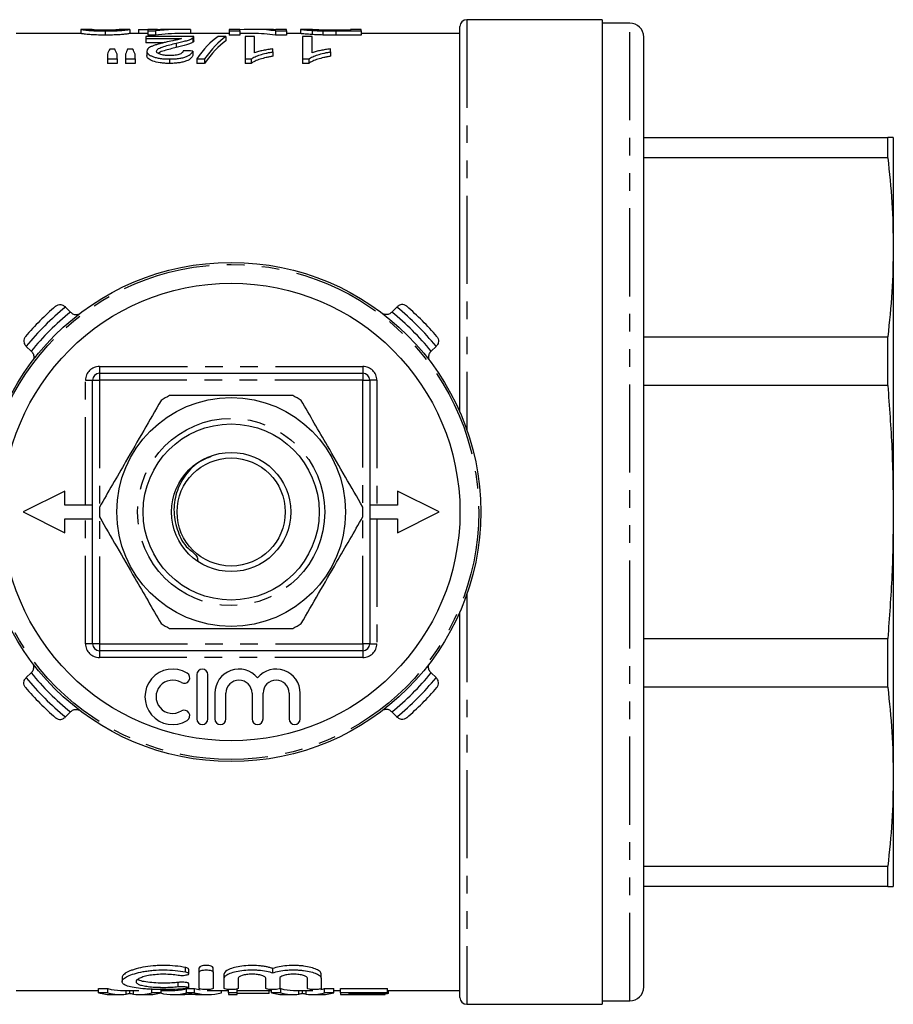
# Model space of a CAD drawing. Extents: x 161 to 257, y 51 to 268.
# Drawn here: x 194 to 257, y 51 to 122 of the extents above; entities that cross this region are included whole.
import ezdxf

# ---------------------------------------------------------------- set-up
doc = ezdxf.new("R2010")
doc.units = 0
doc.linetypes.add('PHANTOM', pattern=[12.7, 6.35, -1.27, 1.27, -1.27, 1.27, -1.27])
doc.layers.get('0').update_dxf_attribs({"linetype": 'CONTINUOUS'})

msp = doc.modelspace()

# ---------------------------------------------------------------- linework, layer by layer
at = {"color": 7, "linetype": 'CONTINUOUS'}
for p, q in [((235.905, 122.327), (226.155, 122.327)), ((235.905, 122.327), (235.905, 51.327)), ((198.309, 121.626), (198.309, 121.327)), ((199.01, 121.627), (198.323, 121.627)), ((200.078, 121.517), (200.078, 121.216)), ((201.837, 121.627), (201.149, 121.627)), ((201.847, 121.626), (201.847, 121.327)), ((202.463, 121.613), (203.155, 121.613)), ((202.463, 121.613), (202.463, 121.327)), ((203.847, 121.627), (203.155, 121.627)), ((203.155, 121.627), (203.155, 121.523)), ((203.155, 121.523), (203.694, 121.523)), ((203.155, 121.523), (203.155, 121.222)), ((203.694, 121.523), (203.694, 121.222)), ((203.847, 121.606), (203.847, 121.627)), ((203.847, 121.613), (203.986, 121.613)), ((205.545, 121.627), (204.674, 121.627)), ((206.232, 121.613), (206.232, 121.327)), ((209.771, 121.627), (209.001, 121.627)), ((209.001, 121.627), (209.001, 121.517)), ((209.001, 121.517), (209.771, 121.517)), ((209.001, 121.517), (209.001, 121.216)), ((209.771, 121.517), (209.771, 121.627)), ((209.771, 121.517), (209.771, 121.216)), ((211.69, 121.627), (210.734, 121.627)), ((212.343, 121.517), (212.343, 121.216)), ((212.343, 121.517), (213.155, 121.517)), ((213.155, 121.627), (212.386, 121.627)), ((212.386, 121.627), (212.386, 121.606)), ((213.155, 121.517), (213.155, 121.627)), ((213.155, 121.517), (213.155, 121.216)), ((214.155, 121.626), (214.155, 121.327)), ((214.934, 121.627), (214.167, 121.627)), ((214.99, 121.554), (214.99, 121.253)), ((215.768, 121.523), (215.768, 121.222)), ((217.771, 121.565), (216.698, 121.565)), ((216.713, 121.517), (218.54, 121.517)), ((218.54, 121.627), (217.771, 121.627)), ((217.771, 121.627), (217.771, 121.565)), ((218.54, 121.517), (218.54, 121.627)), ((218.54, 121.517), (218.54, 121.216)), ((225.655, 94.021), (225.655, 121.827)), ((237.905, 122.077), (235.905, 122.077)), ((198.318, 121.327), (193.655, 121.327)), ((203.155, 121.327), (201.833, 121.327)), ((203.001, 121.106), (203.001, 120.962)), ((206.463, 121.106), (203.001, 121.106)), ((203.001, 120.962), (205.569, 120.962)), ((203.001, 120.962), (203.001, 120.656)), ((203.694, 121.222), (203.155, 121.222)), ((209.001, 121.327), (205.545, 121.327)), ((206.394, 121.008), (206.394, 120.703)), ((206.463, 120.791), (206.463, 121.096)), ((208.771, 121.106), (208.21, 121.106)), ((208.771, 121.106), (208.771, 120.801)), ((209.771, 121.216), (209.001, 121.216)), ((210.734, 121.327), (209.771, 121.327)), ((210.847, 121.106), (210.155, 121.106)), ((210.155, 121.106), (210.155, 119.493)), ((210.847, 119.949), (210.847, 121.106)), ((213.155, 121.216), (212.343, 121.216)), ((214.168, 121.327), (213.155, 121.327)), ((215.001, 121.106), (214.309, 121.106)), ((214.309, 121.106), (214.309, 119.493)), ((215.001, 119.949), (215.001, 121.106)), ((218.54, 121.216), (216.713, 121.216)), ((225.655, 121.327), (218.54, 121.327)), ((238.905, 52.577), (238.905, 121.077)), ((200.759, 120.205), (200.394, 120.205)), ((202.064, 120.205), (201.691, 120.205)), ((204.281, 120.656), (203.001, 120.656)), ((203.078, 120.054), (203.078, 119.74)), ((205.197, 120.635), (205.197, 120.326)), ((206.386, 120.065), (206.386, 119.751)), ((212.155, 120.005), (212.155, 120.221)), ((212.155, 120.005), (212.155, 119.69)), ((216.309, 120.005), (216.309, 120.221)), ((216.309, 120.005), (216.309, 119.69)), ((200.232, 119.842), (200.232, 119.493)), ((200.232, 119.493), (200.924, 119.493)), ((200.232, 119.493), (200.232, 119.173)), ((200.924, 119.493), (200.924, 119.842)), ((200.924, 119.493), (200.924, 119.173)), ((201.54, 119.842), (201.54, 119.493)), ((201.54, 119.493), (202.232, 119.493)), ((201.54, 119.493), (201.54, 119.173)), ((202.232, 119.493), (202.232, 119.842)), ((202.232, 119.493), (202.232, 119.173)), ((204.698, 119.493), (204.698, 119.173)), ((206.671, 119.493), (207.232, 119.493)), ((206.671, 119.493), (206.671, 119.173)), ((207.232, 119.493), (207.232, 119.173)), ((210.155, 119.493), (210.601, 119.493)), ((210.155, 119.493), (210.155, 119.173)), ((210.601, 119.493), (210.601, 119.173)), ((214.309, 119.493), (214.755, 119.493)), ((214.309, 119.493), (214.309, 119.173)), ((214.755, 119.493), (214.755, 119.173)), ((200.924, 119.173), (200.232, 119.173)), ((202.232, 119.173), (201.54, 119.173)), ((207.232, 119.173), (206.671, 119.173)), ((210.601, 119.173), (210.155, 119.173)), ((214.755, 119.173), (214.309, 119.173)), ((238.905, 113.827), (256.503, 113.827)), ((256.503, 112.371), (256.503, 113.827)), ((256.905, 113.827), (256.905, 105.919)), ((256.503, 112.371), (238.905, 112.371)), ((256.905, 105.919), (256.905, 86.827)), ((197.176, 101.634), (197.209, 101.602)), ((197.209, 101.602), (197.565, 101.246)), ((220.746, 101.246), (221.101, 101.602)), ((221.101, 101.602), (221.134, 101.634)), ((197.565, 101.246), (197.608, 101.203)), ((220.702, 101.203), (220.746, 101.246)), ((238.905, 99.467), (256.503, 99.467)), ((256.503, 95.951), (256.503, 99.467)), ((194.381, 98.773), (194.348, 98.806)), ((194.736, 98.418), (194.381, 98.773)), ((223.93, 98.773), (223.574, 98.418)), ((223.962, 98.806), (223.93, 98.773)), ((194.779, 98.374), (194.736, 98.418)), ((223.574, 98.418), (223.531, 98.374)), ((199.655, 96.827), (218.655, 96.827)), ((199.155, 77.327), (199.155, 96.327)), ((219.155, 96.327), (219.155, 77.327)), ((256.503, 95.951), (238.905, 95.951)), ((197.155, 88.327), (194.155, 86.827)), ((197.155, 87.327), (197.155, 88.327)), ((221.155, 88.327), (221.155, 87.327)), ((224.155, 86.827), (221.155, 88.327)), ((194.155, 86.827), (197.155, 85.327)), ((199.155, 87.327), (197.155, 87.327)), ((221.155, 87.327), (219.155, 87.327)), ((221.155, 85.327), (224.155, 86.827)), ((256.905, 86.827), (256.905, 67.735)), ((197.155, 85.327), (197.155, 86.327)), ((197.155, 86.327), (199.155, 86.327)), ((219.155, 86.327), (221.155, 86.327)), ((221.155, 86.327), (221.155, 85.327)), ((225.655, 51.827), (225.655, 79.633)), ((238.905, 77.703), (256.503, 77.703)), ((256.503, 74.187), (256.503, 77.703)), ((218.655, 76.827), (199.655, 76.827)), ((194.736, 75.236), (194.779, 75.28)), ((223.531, 75.28), (223.574, 75.236)), ((194.348, 74.848), (194.381, 74.881)), ((194.381, 74.881), (194.736, 75.236)), ((206.68, 75.102), (206.68, 71.902)), ((207.48, 71.902), (207.48, 75.102)), ((223.574, 75.236), (223.93, 74.881)), ((223.93, 74.881), (223.962, 74.848)), ((256.503, 74.187), (238.905, 74.187)), ((207.98, 73.763), (207.98, 71.902)), ((208.78, 71.902), (208.78, 73.763)), ((210.658, 73.763), (210.658, 71.902)), ((211.458, 71.902), (211.458, 73.763)), ((213.336, 73.763), (213.336, 71.902)), ((214.136, 71.902), (214.136, 73.763)), ((197.608, 72.451), (197.565, 72.408)), ((220.746, 72.408), (220.702, 72.451)), ((197.209, 72.052), (197.176, 72.02)), ((197.565, 72.408), (197.209, 72.052)), ((221.101, 72.052), (220.746, 72.408)), ((221.134, 72.02), (221.101, 72.052)), ((256.905, 67.735), (256.905, 59.827)), ((238.905, 61.283), (256.503, 61.283)), ((256.503, 59.827), (256.503, 61.283)), ((256.503, 59.827), (238.905, 59.827)), ((206.855, 53.649), (206.855, 53.964)), ((207.855, 53.649), (207.855, 53.964)), ((201.293, 53.267), (201.293, 52.962)), ((206.095, 53.535), (206.095, 53.849)), ((206.855, 52.464), (206.855, 53.649)), ((207.855, 53.649), (207.855, 52.464)), ((208.655, 53.211), (208.655, 53.522)), ((212.155, 53.593), (212.155, 53.908)), ((215.655, 53.211), (215.655, 53.522)), ((206.095, 52.525), (206.095, 52.829)), ((208.655, 52.464), (208.655, 53.211)), ((209.655, 53.211), (209.655, 52.464)), ((211.655, 52.464), (211.655, 53.211)), ((212.655, 53.211), (212.655, 52.464)), ((214.655, 52.464), (214.655, 53.211)), ((215.655, 53.211), (215.655, 52.464)), ((193.655, 52.327), (199.596, 52.327)), ((199.596, 52.458), (200.271, 52.458)), ((199.596, 52.157), (199.596, 52.458)), ((200.271, 52.157), (199.596, 52.157)), ((200.271, 52.157), (200.271, 52.458)), ((200.584, 52.027), (201.185, 52.027)), ((201.185, 52.327), (202.507, 52.327)), ((201.847, 52.101), (201.847, 52.327)), ((202.507, 52.027), (203.151, 52.027)), ((203.424, 52.157), (203.424, 52.458)), ((204.099, 52.157), (203.424, 52.157)), ((204.099, 52.157), (204.099, 52.458)), ((204.099, 52.327), (204.971, 52.327)), ((204.971, 52.027), (205.546, 52.027)), ((206.781, 52.03), (205.683, 52.03)), ((205.942, 52.458), (206.523, 52.458)), ((205.942, 52.157), (205.942, 52.458)), ((206.523, 52.157), (205.942, 52.157)), ((206.523, 52.157), (206.523, 52.458)), ((206.918, 52.027), (207.495, 52.027)), ((207.495, 52.327), (208.963, 52.327)), ((208.466, 52.157), (208.466, 52.327)), ((208.963, 52.157), (208.963, 52.394)), ((209.578, 52.157), (208.963, 52.157)), ((208.963, 52.157), (208.963, 52.027)), ((208.963, 52.027), (209.578, 52.027)), ((209.578, 52.157), (209.578, 52.425)), ((209.578, 52.327), (212.058, 52.327)), ((209.578, 52.027), (209.578, 52.157)), ((211.886, 52.104), (209.578, 52.104)), ((211.886, 52.104), (211.886, 52.327)), ((212.058, 52.157), (212.058, 52.39)), ((212.732, 52.157), (212.058, 52.157)), ((212.648, 52.458), (212.732, 52.458)), ((212.732, 52.157), (212.732, 52.458)), ((213.045, 52.027), (213.647, 52.027)), ((213.647, 52.327), (214.969, 52.327)), ((214.309, 52.101), (214.309, 52.327)), ((214.969, 52.027), (215.612, 52.027)), ((215.886, 52.458), (216.56, 52.458)), ((215.886, 52.157), (215.886, 52.458)), ((216.56, 52.157), (215.886, 52.157)), ((216.56, 52.157), (216.56, 52.458)), ((216.56, 52.327), (217.04, 52.327)), ((217.04, 52.458), (220.424, 52.458)), ((217.04, 52.157), (217.04, 52.458)), ((220.424, 52.157), (217.04, 52.157)), ((217.04, 52.157), (217.04, 52.027)), ((217.04, 52.027), (220.271, 52.027)), ((217.655, 52.104), (220.424, 52.104)), ((217.655, 52.03), (217.655, 52.104)), ((220.271, 52.03), (217.655, 52.03)), ((220.271, 52.03), (220.271, 52.104)), ((220.271, 52.027), (220.271, 52.03)), ((220.424, 52.157), (220.424, 52.458)), ((220.424, 52.327), (225.655, 52.327)), ((220.424, 52.104), (220.424, 52.157)), ((220.501, 52.104), (220.424, 52.104)), ((220.501, 52.104), (220.501, 52.327)), ((226.155, 51.327), (235.905, 51.327)), ((235.905, 51.577), (237.905, 51.577))]:
    msp.add_line(p, q, dxfattribs=at)
at = {"color": 8, "linetype": 'PHANTOM'}
for p, q in [((226.155, 122.327), (226.155, 92.743)), ((216.713, 121.517), (216.713, 121.216)), ((237.905, 51.577), (237.905, 122.077)), ((199.655, 97.327), (218.655, 97.327)), ((199.655, 97.327), (199.655, 96.827)), ((218.655, 97.327), (218.655, 96.827)), ((199.655, 96.827), (199.655, 96.327)), ((218.655, 96.827), (218.655, 96.327)), ((198.655, 96.327), (199.155, 96.327)), ((198.655, 87.327), (198.655, 96.327)), ((199.155, 96.327), (199.655, 96.327)), ((199.655, 96.327), (199.655, 77.327)), ((218.655, 96.327), (199.655, 96.327)), ((218.655, 77.327), (218.655, 96.327)), ((218.655, 96.327), (219.155, 96.327)), ((219.655, 96.327), (219.155, 96.327)), ((219.655, 96.327), (219.655, 87.327)), ((198.655, 77.327), (198.655, 86.327)), ((219.655, 86.327), (219.655, 77.327)), ((226.155, 80.911), (226.155, 51.327)), ((199.155, 77.327), (198.655, 77.327)), ((199.655, 77.327), (199.155, 77.327)), ((199.655, 77.327), (218.655, 77.327)), ((199.655, 77.327), (199.655, 76.827)), ((199.655, 76.827), (199.655, 76.327)), ((219.155, 77.327), (218.655, 77.327)), ((218.655, 77.327), (218.655, 76.827)), ((218.655, 76.827), (218.655, 76.327)), ((219.155, 77.327), (219.655, 77.327)), ((218.655, 76.327), (199.655, 76.327)), ((205.855, 53.668), (205.855, 53.983)), ((205.334, 52.601), (205.334, 52.906)), ((201.582, 52.051), (201.582, 52.327)), ((202.109, 52.051), (202.109, 52.327)), ((214.043, 52.051), (214.043, 52.327)), ((214.571, 52.051), (214.571, 52.327))]:
    msp.add_line(p, q, dxfattribs=at)
at = {"color": 7, "linetype": 'CONTINUOUS'}
for radius in [18, 16.5, 8.25, 6.35, 4.3, 3.9]:
    msp.add_circle((209.155, 86.827), radius, dxfattribs=at)
at = {"color": 8, "linetype": 'PHANTOM'}
for radius in [17.854, 6.75]:
    msp.add_circle((209.155, 86.827), radius, dxfattribs=at)
at = {"color": 7, "linetype": 'CONTINUOUS'}
for centre, radius, start, end in [((226.155, 121.827), 0.5, 90, 180), ((237.905, 121.077), 1, 0, 90), ((209.155, 86.827), 19.5, 130.47194, 139.52806), ((209.155, 86.827), 19.5, 40.47194, 49.52806), ((199.655, 96.327), 0.5, 90, 180), ((218.655, 96.327), 0.5, 0, 90), ((209.155, 86.827), 9.5, 117.84548, 122.15452), ((209.155, 86.827), 9.5, 57.84548, 62.15452), ((209.155, 86.827), 9.5, 177.84548, 182.15452), ((209.155, 86.827), 9.5, 357.84548, 2.15452), ((209.155, 86.827), 9.5, 237.84548, 242.15452), ((209.155, 86.827), 9.5, 297.84548, 302.15452), ((199.655, 77.327), 0.5, 180, 270), ((218.655, 77.327), 0.5, 270, 360), ((204.938, 73.502), 2, 58.62081, 301.37919), ((207.08, 75.102), 0.4, 0, 180), ((209.719, 73.763), 1.739, 39.64611, 180), ((212.397, 73.763), 1.739, 0, 140.35389), ((204.938, 73.502), 1.2, 58.62081, 301.37919), ((205.771, 74.868), 0.4, 238.62081, 58.62081), ((209.719, 73.763), 0.939, 0, 180), ((212.397, 73.763), 0.939, 0, 180), ((209.155, 86.827), 19.5, 220.47194, 229.52806), ((209.155, 86.827), 19.5, 310.47194, 319.52806), ((205.771, 72.136), 0.4, 301.37919, 121.37919), ((207.08, 71.902), 0.4, 180, 0), ((208.38, 71.902), 0.4, 180, 0), ((211.058, 71.902), 0.4, 180, 0), ((213.736, 71.902), 0.4, 180, 0), ((237.905, 52.577), 1, 270, 0), ((226.155, 51.827), 0.5, 180, 270)]:
    msp.add_arc(centre, radius, start, end, dxfattribs=at)
at = {"color": 8, "linetype": 'PHANTOM'}
for centre, radius, start, end in [((209.155, 86.827), 19, 128.95767, 141.04233), ((209.155, 86.827), 19, 38.95767, 51.04233), ((209.155, 86.827), 18.5, 128.79373, 141.20627), ((209.155, 86.827), 18.5, 38.79373, 51.20627), ((199.655, 96.327), 1, 90, 180), ((218.655, 96.327), 1, 0, 90), ((199.655, 77.327), 1, 180, 270), ((218.655, 77.327), 1, 270, 0), ((209.155, 86.827), 19, 218.95767, 231.04233), ((209.155, 86.827), 18.5, 218.79373, 231.20627), ((209.155, 86.827), 18.5, 308.79373, 321.20627), ((209.155, 86.827), 19, 308.95767, 321.04233)]:
    msp.add_arc(centre, radius, start, end, dxfattribs=at)
at = {"color": 7, "linetype": 'CONTINUOUS'}
for centre, major_axis, ratio, start_param, end_param in [((205.545, 86.827), (0, 34.8), 0.6875, 6.254446, 6.360628), ((204.674, 86.827), (0, 34.8), 0.687773, 0, 0.034545), ((210.734, 86.827), (0, 34.8), 0.580733, 6.203525, 6.3309), ((211.69, 86.827), (0, 34.8), 0.580575, 6.24871, 6.283185), ((205.545, 86.827), (0, 34.5), 0.6875, 0, 0.078117), ((209.75, 86.827), (0, 34.8), 0.256611, 0.17328, 0.352055), ((210.309, 86.827), (0, 34.8), 0.25641, 0.17328, 0.352055), ((210.309, 86.827), (0, 34.5), 0.25641, 0.174802, 0.355251), ((210.734, 86.827), (0, 34.5), 0.580733, 6.202831, 6.283185), ((201.775, 86.827), (0, 34.8), 0.140187, 0.286853, 0.321717), ((199.348, 86.827), (0, 34.8), 0.143302, 5.961469, 5.996332), ((202.979, 86.827), (0, 34.8), 0.130841, 0.286853, 0.321717), ((200.632, 86.827), (0, 34.8), 0.145379, 5.961469, 5.996332), ((113.617, 86.827), (313.2, 0), 0.111111, 1.270087, 1.2724), ((200.584, 86.827), (0, 34.8), 0.329127, 3.055279, 3.141593), ((201.185, 86.827), (0, 34.5), 0.304919, 3.054526, 3.141593), ((201.185, 86.827), (0, 34.8), 0.304919, 3.055279, 3.178971), ((202.507, 86.827), (0, 34.8), 0.305757, 3.104214, 3.227907), ((203.151, 86.827), (0, 34.8), 0.315905, 3.141593, 3.227907), ((204.971, 86.827), (0, 34.8), 0.323918, 3.059775, 3.227907), ((204.971, 86.827), (0, 34.5), 0.323918, 3.141593, 3.228659), ((205.546, 86.827), (0, 34.8), 0.297455, 3.141593, 3.175827), ((207.495, 86.827), (0, 34.5), 0.323918, 3.054526, 3.089562), ((207.495, 86.827), (0, 34.8), 0.323918, 3.055279, 3.227907), ((206.918, 86.827), (0, 34.8), 0.29771, 3.109605, 3.141593), ((207.495, 86.827), (0, 34.5), 0.323918, 3.136111, 3.141593), ((213.045, 86.827), (0, 34.8), 0.329127, 3.055279, 3.141593), ((213.647, 86.827), (0, 34.5), 0.304919, 3.054526, 3.141593), ((213.647, 86.827), (0, 34.8), 0.304919, 3.055279, 3.178971), ((214.969, 86.827), (0, 34.8), 0.305757, 3.104214, 3.227907), ((214.969, 86.827), (0, 34.5), 0.305757, 3.141593, 3.149594), ((215.612, 86.827), (0, 34.8), 0.315905, 3.141593, 3.227907), ((214.969, 86.827), (0, 34.5), 0.305757, 3.20338, 3.228659)]:
    msp.add_ellipse(centre, major_axis=major_axis, ratio=ratio, start_param=start_param, end_param=end_param, dxfattribs=at)
for points, knots in [([(198.323, 121.624), (198.328, 121.624), (198.336, 121.623), (198.48, 121.601), (198.689, 121.572), (199.032, 121.542), (199.479, 121.523), (199.845, 121.517), (200.043, 121.517), (200.078, 121.517)], [0, 0, 0, 0, 0.1965824, 0.3771188, 0.5631966, 0.7007863, 0.8387082, 0.9714058, 1, 1, 1, 1]), ([(200.085, 121.565), (199.985, 121.565), (199.782, 121.567), (199.497, 121.577), (199.245, 121.592), (199.085, 121.612), (199.021, 121.626), (199.013, 121.625), (199.01, 121.625)], [0, 0, 0, 0, 0.115226, 0.23158, 0.376942, 0.561267, 0.83032, 1, 1, 1, 1]), ([(200.078, 121.517), (200.302, 121.518), (200.681, 121.521), (201.129, 121.544), (201.487, 121.574), (201.718, 121.606), (201.823, 121.625), (201.833, 121.625), (201.837, 121.625)], [0, 0, 0, 0, 0.180035, 0.304118, 0.427672, 0.653063, 0.861716, 1, 1, 1, 1]), ([(200.833, 121.587), (200.788, 121.584), (200.742, 121.581), (200.635, 121.576), (200.576, 121.573), (200.448, 121.569), (200.378, 121.568), (200.235, 121.565), (200.16, 121.565), (200.085, 121.565)], [0, 0, 0, 0, 0.25, 0.25, 0.5, 0.5, 0.75, 0.75, 1, 1, 1, 1]), ([(201.149, 121.626), (201.148, 121.626), (201.145, 121.627), (201.107, 121.62), (201.037, 121.607), (200.902, 121.594), (200.833, 121.587)], [0, 0, 0, 0, 0.133201, 0.4239361, 0.7074953, 1, 1, 1, 1]), ([(214.167, 121.626), (214.172, 121.626), (214.185, 121.625), (214.331, 121.608), (214.606, 121.58), (214.91, 121.559), (214.99, 121.554)], [0, 0, 0, 0, 0.190586, 0.461055, 0.856788, 1, 1, 1, 1]), ([(215.826, 121.572), (215.699, 121.577), (215.402, 121.587), (215.081, 121.611), (214.949, 121.626), (214.937, 121.626), (214.934, 121.626)], [0, 0, 0, 0, 0.199286, 0.468565, 0.828732, 1, 1, 1, 1]), ([(214.99, 121.554), (215.047, 121.551), (215.103, 121.547), (215.223, 121.541), (215.286, 121.538), (215.418, 121.533), (215.485, 121.531), (215.625, 121.527), (215.696, 121.525), (215.768, 121.523)], [0, 0, 0, 0, 0.25, 0.25, 0.5, 0.5, 0.75, 0.75, 1, 1, 1, 1]), ([(200.078, 121.216), (199.862, 121.217), (199.491, 121.221), (199.032, 121.242), (198.657, 121.274), (198.439, 121.307), (198.328, 121.325), (198.321, 121.325), (198.318, 121.325)], [0, 0, 0, 0, 0.174771, 0.30024, 0.426185, 0.671621, 0.870937, 1, 1, 1, 1]), ([(201.833, 121.324), (201.826, 121.324), (201.809, 121.323), (201.632, 121.29), (201.261, 121.252), (200.851, 121.227), (200.426, 121.217), (200.172, 121.216), (200.078, 121.216)], [0, 0, 0, 0, 0.196061, 0.500535, 0.646079, 0.793172, 0.923348, 1, 1, 1, 1]), ([(204.536, 120.723), (204.446, 120.702), (204.357, 120.682), (204.18, 120.639), (204.094, 120.617), (203.924, 120.572), (203.841, 120.549), (203.681, 120.5), (203.605, 120.474), (203.467, 120.42), (203.403, 120.392), (203.288, 120.332), (203.238, 120.3), (203.158, 120.234), (203.128, 120.199), (203.088, 120.129), (203.081, 120.092), (203.078, 120.054)], [0, 0, 0, 0, 0.125, 0.125, 0.25, 0.25, 0.375, 0.375, 0.5, 0.5, 0.625, 0.625, 0.75, 0.75, 0.875, 0.875, 1, 1, 1, 1]), ([(205.569, 120.962), (205.502, 120.941), (205.433, 120.919), (205.269, 120.879), (205.18, 120.86), (204.907, 120.802), (204.722, 120.763), (204.536, 120.723)], [0, 0, 0, 0, 0.25, 0.25, 0.5, 0.5, 1, 1, 1, 1]), ([(205.197, 120.635), (205.263, 120.65), (205.329, 120.664), (205.458, 120.693), (205.519, 120.708), (205.704, 120.752), (205.822, 120.783), (206.032, 120.845), (206.122, 120.878), (206.241, 120.926), (206.278, 120.943), (206.342, 120.975), (206.368, 120.992), (206.394, 121.008)], [0, 0, 0, 0, 0.125, 0.125, 0.25, 0.25, 0.5, 0.5, 0.75, 0.75, 0.875, 0.875, 1, 1, 1, 1]), ([(206.394, 120.703), (206.368, 120.686), (206.342, 120.67), (206.279, 120.637), (206.243, 120.62), (206.123, 120.571), (206.032, 120.539), (205.716, 120.444), (205.461, 120.385), (205.197, 120.326)], [0, 0, 0, 0, 0.125, 0.125, 0.25, 0.25, 0.5, 0.5, 1, 1, 1, 1]), ([(206.394, 121.008), (206.417, 121.025), (206.438, 121.041), (206.462, 121.074), (206.464, 121.09), (206.463, 121.106)], [0, 0, 0, 0, 0.5, 0.5, 1, 1, 1, 1]), ([(206.46, 120.791), (206.459, 120.779), (206.458, 120.758), (206.429, 120.728), (206.406, 120.711), (206.394, 120.703)], [0, 0, 0, 0, 0.438193, 0.718294, 1, 1, 1, 1]), ([(214.99, 121.253), (214.812, 121.266), (214.397, 121.297), (214.197, 121.325), (214.175, 121.325), (214.168, 121.325)], [0, 0, 0, 0, 0.341814, 0.792225, 1, 1, 1, 1]), ([(215.768, 121.222), (215.696, 121.224), (215.624, 121.226), (215.483, 121.23), (215.416, 121.232), (215.284, 121.238), (215.221, 121.24), (215.102, 121.247), (215.046, 121.25), (214.99, 121.253)], [0, 0, 0, 0, 0.25, 0.25, 0.5, 0.5, 0.75, 0.75, 1, 1, 1, 1]), ([(203.078, 120.054), (203.081, 120.021), (203.086, 119.987), (203.119, 119.92), (203.143, 119.887), (203.214, 119.82), (203.26, 119.787), (203.37, 119.724), (203.434, 119.695), (203.581, 119.638), (203.662, 119.612), (203.84, 119.568), (203.938, 119.549), (204.145, 119.519), (204.253, 119.509), (204.473, 119.495), (204.586, 119.493), (204.698, 119.493)], [0, 0, 0, 0, 0.125, 0.125, 0.25, 0.25, 0.375, 0.375, 0.5, 0.5, 0.625, 0.625, 0.75, 0.75, 0.875, 0.875, 1, 1, 1, 1]), ([(203.771, 120.055), (203.776, 120.088), (203.785, 120.121), (203.839, 120.182), (203.878, 120.212), (204.02, 120.297), (204.15, 120.345), (204.428, 120.437), (204.578, 120.479), (204.882, 120.56), (205.039, 120.598), (205.197, 120.635)], [0, 0, 0, 0, 0.125, 0.125, 0.25, 0.25, 0.5, 0.5, 0.75, 0.75, 1, 1, 1, 1]), ([(204.713, 119.739), (204.648, 119.739), (204.584, 119.74), (204.458, 119.748), (204.396, 119.754), (204.216, 119.778), (204.111, 119.805), (203.984, 119.851), (203.946, 119.868), (203.881, 119.903), (203.852, 119.921), (203.81, 119.958), (203.796, 119.978), (203.775, 120.016), (203.771, 120.036), (203.771, 120.055)], [0, 0, 0, 0, 0.125, 0.125, 0.25, 0.25, 0.5, 0.5, 0.625, 0.625, 0.75, 0.75, 0.875, 0.875, 1, 1, 1, 1]), ([(205.197, 120.326), (204.905, 120.252), (204.461, 120.138), (203.993, 119.99), (203.916, 119.912), (203.9, 119.895)], [0, 0, 0, 0, 0.602347, 0.915159, 1, 1, 1, 1]), ([(204.698, 119.493), (204.813, 119.494), (204.927, 119.496), (205.151, 119.509), (205.262, 119.518), (205.477, 119.547), (205.577, 119.566), (205.765, 119.61), (205.85, 119.637), (206.001, 119.694), (206.067, 119.725), (206.177, 119.791), (206.22, 119.825), (206.292, 119.893), (206.321, 119.928), (206.363, 119.997), (206.375, 120.031), (206.386, 120.065)], [0, 0, 0, 0, 0.125, 0.125, 0.25, 0.25, 0.375, 0.375, 0.5, 0.5, 0.625, 0.625, 0.75, 0.75, 0.875, 0.875, 1, 1, 1, 1]), ([(205.694, 120.089), (205.692, 120.068), (205.69, 120.048), (205.673, 120.006), (205.66, 119.985), (205.604, 119.924), (205.545, 119.883), (205.368, 119.813), (205.255, 119.783), (205.062, 119.755), (204.995, 119.749), (204.855, 119.741), (204.784, 119.739), (204.713, 119.739)], [0, 0, 0, 0, 0.125, 0.125, 0.25, 0.25, 0.5, 0.5, 0.75, 0.75, 0.875, 0.875, 1, 1, 1, 1]), ([(210.601, 119.493), (210.641, 119.522), (210.681, 119.551), (210.775, 119.606), (210.827, 119.632), (210.993, 119.707), (211.117, 119.753), (211.384, 119.838), (211.527, 119.877), (211.755, 119.929), (211.832, 119.946), (211.992, 119.977), (212.073, 119.991), (212.155, 120.005)], [0, 0, 0, 0, 0.125, 0.125, 0.25, 0.25, 0.5, 0.5, 0.75, 0.75, 0.875, 0.875, 1, 1, 1, 1]), ([(212.155, 120.221), (212.094, 120.213), (212.033, 120.206), (211.913, 120.188), (211.855, 120.179), (211.681, 120.15), (211.569, 120.128), (211.347, 120.084), (211.24, 120.06), (211.086, 120.021), (211.036, 120.007), (210.939, 119.979), (210.893, 119.964), (210.847, 119.949)], [0, 0, 0, 0, 0.125, 0.125, 0.25, 0.25, 0.5, 0.5, 0.75, 0.75, 0.875, 0.875, 1, 1, 1, 1]), ([(214.755, 119.493), (214.795, 119.522), (214.835, 119.551), (214.928, 119.606), (214.981, 119.632), (215.146, 119.707), (215.271, 119.753), (215.538, 119.838), (215.681, 119.877), (215.908, 119.929), (215.986, 119.946), (216.146, 119.977), (216.227, 119.991), (216.309, 120.005)], [0, 0, 0, 0, 0.125, 0.125, 0.25, 0.25, 0.5, 0.5, 0.75, 0.75, 0.875, 0.875, 1, 1, 1, 1]), ([(216.309, 120.221), (216.248, 120.213), (216.186, 120.206), (216.067, 120.188), (216.009, 120.179), (215.835, 120.15), (215.722, 120.128), (215.501, 120.084), (215.394, 120.06), (215.24, 120.021), (215.19, 120.007), (215.093, 119.979), (215.047, 119.964), (215.001, 119.949)], [0, 0, 0, 0, 0.125, 0.125, 0.25, 0.25, 0.5, 0.5, 0.75, 0.75, 0.875, 0.875, 1, 1, 1, 1]), ([(204.698, 119.173), (204.586, 119.174), (204.475, 119.176), (204.256, 119.189), (204.147, 119.2), (203.837, 119.244), (203.653, 119.291), (203.436, 119.376), (203.37, 119.407), (203.261, 119.47), (203.216, 119.503), (203.144, 119.57), (203.119, 119.605), (203.086, 119.672), (203.081, 119.706), (203.078, 119.74)], [0, 0, 0, 0, 0.125, 0.125, 0.25, 0.25, 0.5, 0.5, 0.625, 0.625, 0.75, 0.75, 0.875, 0.875, 1, 1, 1, 1]), ([(206.386, 119.751), (206.375, 119.717), (206.363, 119.682), (206.322, 119.613), (206.294, 119.579), (206.186, 119.475), (206.08, 119.407), (205.853, 119.32), (205.77, 119.293), (205.583, 119.248), (205.481, 119.229), (205.268, 119.2), (205.157, 119.189), (204.929, 119.176), (204.814, 119.174), (204.698, 119.173)], [0, 0, 0, 0, 0.125, 0.125, 0.25, 0.25, 0.5, 0.5, 0.625, 0.625, 0.75, 0.75, 0.875, 0.875, 1, 1, 1, 1]), ([(212.155, 119.69), (212.073, 119.676), (211.992, 119.662), (211.832, 119.631), (211.755, 119.614), (211.528, 119.561), (211.384, 119.522), (211.118, 119.436), (210.993, 119.389), (210.827, 119.314), (210.774, 119.287), (210.681, 119.232), (210.641, 119.203), (210.601, 119.173)], [0, 0, 0, 0, 0.125, 0.125, 0.25, 0.25, 0.5, 0.5, 0.75, 0.75, 0.875, 0.875, 1, 1, 1, 1]), ([(216.309, 119.69), (216.227, 119.676), (216.146, 119.662), (215.986, 119.631), (215.909, 119.614), (215.682, 119.561), (215.538, 119.522), (215.272, 119.436), (215.147, 119.389), (214.98, 119.314), (214.928, 119.287), (214.834, 119.232), (214.794, 119.203), (214.755, 119.173)], [0, 0, 0, 0, 0.125, 0.125, 0.25, 0.25, 0.5, 0.5, 0.75, 0.75, 0.875, 0.875, 1, 1, 1, 1]), ([(256.905, 113.827), (256.887, 113.827), (256.852, 113.827), (256.619, 113.827), (256.503, 113.827)], [0, 0, 0, 0, 0.499526, 1, 1, 1, 1]), ([(256.503, 112.371), (256.619, 111.298), (256.851, 109.15), (256.887, 106.997), (256.905, 105.919)], [0, 0, 0, 0, 0.499553, 1, 1, 1, 1]), ([(256.905, 105.919), (256.887, 104.843), (256.852, 102.689), (256.619, 100.542), (256.503, 99.467)], [0, 0, 0, 0, 0.4995261, 1, 1, 1, 1]), ([(196.498, 101.661), (196.499, 101.662), (196.523, 101.682), (196.604, 101.739), (196.752, 101.789), (196.927, 101.777), (197.069, 101.725), (197.14, 101.665), (197.176, 101.634)], [0, 0, 0, 0, 0.004975, 0.143516, 0.457942, 0.689636, 0.844311, 1, 1, 1, 1]), ([(221.812, 101.661), (221.811, 101.662), (221.788, 101.682), (221.706, 101.739), (221.558, 101.789), (221.383, 101.777), (221.242, 101.725), (221.17, 101.665), (221.134, 101.634)], [0, 0, 0, 0, 0.004975, 0.143516, 0.457942, 0.689636, 0.844311, 1, 1, 1, 1]), ([(197.608, 101.203), (197.644, 101.172), (197.717, 101.111), (197.86, 101.059), (198.038, 101.048), (198.175, 101.097), (198.249, 101.147), (198.263, 101.157), (198.264, 101.158)], [0, 0, 0, 0, 0.162634, 0.324146, 0.572273, 0.912753, 0.994943, 1, 1, 1, 1]), ([(220.702, 101.203), (220.666, 101.172), (220.594, 101.111), (220.45, 101.059), (220.272, 101.048), (220.135, 101.097), (220.062, 101.147), (220.047, 101.157), (220.046, 101.158)], [0, 0, 0, 0, 0.162634, 0.324146, 0.572273, 0.912753, 0.994943, 1, 1, 1, 1]), ([(194.321, 99.484), (194.32, 99.483), (194.3, 99.459), (194.243, 99.378), (194.193, 99.23), (194.205, 99.055), (194.257, 98.914), (194.318, 98.842), (194.348, 98.806)], [0, 0, 0, 0, 0.004975, 0.143516, 0.457942, 0.689636, 0.844311, 1, 1, 1, 1]), ([(223.989, 99.484), (223.99, 99.483), (224.01, 99.459), (224.067, 99.378), (224.117, 99.23), (224.105, 99.055), (224.053, 98.914), (223.993, 98.842), (223.962, 98.806)], [0, 0, 0, 0, 0.004975, 0.143516, 0.457942, 0.689636, 0.844311, 1, 1, 1, 1]), ([(194.779, 98.374), (194.81, 98.338), (194.871, 98.265), (194.923, 98.122), (194.934, 97.944), (194.885, 97.807), (194.836, 97.733), (194.825, 97.719), (194.824, 97.718)], [0, 0, 0, 0, 0.162634, 0.324146, 0.572273, 0.912753, 0.994943, 1, 1, 1, 1]), ([(223.531, 98.374), (223.5, 98.338), (223.439, 98.265), (223.387, 98.122), (223.377, 97.944), (223.425, 97.807), (223.475, 97.733), (223.486, 97.719), (223.486, 97.718)], [0, 0, 0, 0, 0.162634, 0.324146, 0.572273, 0.912753, 0.994943, 1, 1, 1, 1]), ([(256.503, 95.951), (256.619, 94.434), (256.851, 91.397), (256.887, 88.351), (256.905, 86.827)], [0, 0, 0, 0, 0.499553, 1, 1, 1, 1]), ([(213.593, 95.227), (213.084, 95.227), (212.063, 95.227), (210.208, 95.227), (208.014, 95.227), (206.086, 95.227), (204.996, 95.227), (204.718, 95.227)], [0, 0, 0, 0, 0.174967, 0.351156, 0.62401, 0.904222, 1, 1, 1, 1]), ([(204.099, 94.87), (203.685, 94.152), (202.847, 92.7), (201.663, 90.65), (200.594, 88.798), (199.974, 87.724), (199.662, 87.184)], [0, 0, 0, 0, 0.283856, 0.574172, 0.785714, 1, 1, 1, 1]), ([(218.648, 87.184), (218.234, 87.902), (217.396, 89.353), (216.212, 91.404), (215.143, 93.256), (214.523, 94.329), (214.211, 94.87)], [0, 0, 0, 0, 0.283856, 0.574172, 0.785714, 1, 1, 1, 1]), ([(207.707, 90.82), (207.439, 90.718), (206.718, 90.446), (205.814, 89.527), (205.149, 88.247), (204.948, 86.805), (205.273, 85.405), (205.807, 84.304), (206.677, 83.758), (206.729, 83.435), (206.746, 83.33)], [0, 0, 0, 0, 0.092739, 0.249563, 0.405073, 0.557311, 0.712822, 0.864961, 0.956016, 1, 1, 1, 1]), ([(256.905, 86.827), (256.887, 85.306), (256.852, 82.26), (256.619, 79.223), (256.503, 77.703)], [0, 0, 0, 0, 0.499526, 1, 1, 1, 1]), ([(199.662, 86.47), (200.076, 85.752), (200.914, 84.3), (202.098, 82.25), (203.167, 80.398), (203.787, 79.324), (204.099, 78.784)], [0, 0, 0, 0, 0.283856, 0.574172, 0.785714, 1, 1, 1, 1]), ([(214.211, 78.784), (214.625, 79.502), (215.464, 80.953), (216.647, 83.004), (217.716, 84.856), (218.336, 85.929), (218.648, 86.47)], [0, 0, 0, 0, 0.283856, 0.574172, 0.785714, 1, 1, 1, 1]), ([(204.718, 78.427), (204.996, 78.427), (206.066, 78.427), (207.993, 78.427), (210.183, 78.427), (212.059, 78.427), (213.08, 78.427), (213.593, 78.427)], [0, 0, 0, 0, 0.095779, 0.36897, 0.648842, 0.823715, 1, 1, 1, 1]), ([(194.779, 75.28), (194.81, 75.316), (194.871, 75.388), (194.923, 75.532), (194.934, 75.71), (194.885, 75.847), (194.836, 75.921), (194.825, 75.935), (194.824, 75.936)], [0, 0, 0, 0, 0.162634, 0.324146, 0.572273, 0.912753, 0.994943, 1, 1, 1, 1]), ([(223.531, 75.28), (223.5, 75.316), (223.439, 75.388), (223.387, 75.532), (223.377, 75.71), (223.425, 75.847), (223.475, 75.921), (223.486, 75.935), (223.486, 75.936)], [0, 0, 0, 0, 0.162634, 0.324146, 0.572273, 0.912753, 0.994943, 1, 1, 1, 1]), ([(194.321, 74.17), (194.32, 74.171), (194.3, 74.194), (194.243, 74.276), (194.193, 74.424), (194.205, 74.599), (194.257, 74.74), (194.318, 74.812), (194.348, 74.848)], [0, 0, 0, 0, 0.004975, 0.143516, 0.457942, 0.689636, 0.844311, 1, 1, 1, 1]), ([(223.989, 74.17), (223.99, 74.171), (224.01, 74.194), (224.067, 74.276), (224.117, 74.424), (224.105, 74.599), (224.053, 74.74), (223.993, 74.812), (223.962, 74.848)], [0, 0, 0, 0, 0.004975, 0.143516, 0.457942, 0.689636, 0.844311, 1, 1, 1, 1]), ([(256.503, 74.187), (256.619, 73.114), (256.851, 70.966), (256.887, 68.813), (256.905, 67.735)], [0, 0, 0, 0, 0.499553, 1, 1, 1, 1]), ([(197.608, 72.451), (197.644, 72.482), (197.717, 72.543), (197.86, 72.595), (198.038, 72.605), (198.175, 72.557), (198.249, 72.507), (198.263, 72.496), (198.264, 72.496)], [0, 0, 0, 0, 0.162634, 0.324146, 0.572273, 0.912753, 0.994943, 1, 1, 1, 1]), ([(220.702, 72.451), (220.666, 72.482), (220.594, 72.543), (220.45, 72.595), (220.272, 72.605), (220.135, 72.557), (220.062, 72.507), (220.047, 72.496), (220.046, 72.496)], [0, 0, 0, 0, 0.162634, 0.324146, 0.572273, 0.912753, 0.994943, 1, 1, 1, 1]), ([(196.498, 71.993), (196.499, 71.992), (196.523, 71.972), (196.604, 71.915), (196.752, 71.865), (196.927, 71.877), (197.069, 71.929), (197.14, 71.989), (197.176, 72.02)], [0, 0, 0, 0, 0.004975, 0.143516, 0.457942, 0.689636, 0.844311, 1, 1, 1, 1]), ([(221.812, 71.993), (221.811, 71.992), (221.788, 71.972), (221.706, 71.915), (221.558, 71.865), (221.383, 71.877), (221.242, 71.929), (221.17, 71.989), (221.134, 72.02)], [0, 0, 0, 0, 0.004975, 0.143516, 0.457942, 0.689636, 0.844311, 1, 1, 1, 1]), ([(256.905, 67.735), (256.887, 66.659), (256.852, 64.506), (256.619, 62.358), (256.503, 61.283)], [0, 0, 0, 0, 0.4995261, 1, 1, 1, 1]), ([(256.503, 59.827), (256.619, 59.827), (256.851, 59.827), (256.887, 59.827), (256.905, 59.827)], [0, 0, 0, 0, 0.499553, 1, 1, 1, 1]), ([(205.855, 53.983), (205.63, 54.027), (205.385, 54.063), (204.868, 54.113), (204.604, 54.126), (204.199, 54.128), (204.063, 54.126), (203.797, 54.115), (203.666, 54.106), (203.278, 54.073), (203.026, 54.038), (202.568, 53.953), (202.354, 53.901), (202.077, 53.816), (201.991, 53.786), (201.832, 53.724), (201.758, 53.692), (201.563, 53.595), (201.463, 53.529), (201.328, 53.396), (201.293, 53.33), (201.293, 53.267)], [0, 0, 0, 0, 0.125, 0.125, 0.25, 0.25, 0.3125, 0.3125, 0.375, 0.375, 0.5, 0.5, 0.625, 0.625, 0.6875, 0.6875, 0.75, 0.75, 0.875, 0.875, 1, 1, 1, 1]), ([(206.088, 53.849), (206.088, 53.861), (206.088, 53.892), (206.018, 53.937), (205.927, 53.968), (205.866, 53.981), (205.855, 53.983)], [0, 0, 0, 0, 0.235099, 0.583491, 0.926373, 1, 1, 1, 1]), ([(207.855, 53.964), (207.855, 54.004), (207.804, 54.046), (207.623, 54.108), (207.491, 54.127), (207.222, 54.128), (207.089, 54.108), (206.906, 54.046), (206.855, 54.005), (206.855, 53.964)], [0, 0, 0, 0, 0.25, 0.25, 0.5, 0.5, 0.75, 0.75, 1, 1, 1, 1]), ([(212.155, 53.908), (212.089, 53.931), (212.018, 53.953), (211.864, 53.994), (211.781, 54.014), (211.609, 54.048), (211.519, 54.063), (211.332, 54.089), (211.234, 54.1), (210.935, 54.124), (210.731, 54.131), (210.319, 54.122), (210.119, 54.107), (209.737, 54.057), (209.562, 54.024), (209.246, 53.942), (209.111, 53.896), (208.775, 53.743), (208.655, 53.63), (208.655, 53.522)], [0, 0, 0, 0, 0.0625, 0.0625, 0.125, 0.125, 0.1875, 0.1875, 0.25, 0.25, 0.375, 0.375, 0.5, 0.5, 0.625, 0.625, 0.75, 0.75, 1, 1, 1, 1]), ([(215.655, 53.522), (215.655, 53.575), (215.626, 53.63), (215.51, 53.74), (215.425, 53.793), (215.201, 53.895), (215.066, 53.942), (214.752, 54.023), (214.576, 54.057), (214.292, 54.094), (214.192, 54.104), (213.993, 54.119), (213.892, 54.124), (213.586, 54.131), (213.377, 54.125), (212.981, 54.092), (212.789, 54.065), (212.444, 53.997), (212.287, 53.954), (212.155, 53.908)], [0, 0, 0, 0, 0.125, 0.125, 0.25, 0.25, 0.375, 0.375, 0.5, 0.5, 0.5625, 0.5625, 0.625, 0.625, 0.75, 0.75, 0.875, 0.875, 1, 1, 1, 1]), ([(205.855, 52.455), (205.625, 52.432), (205.381, 52.416), (204.995, 52.4), (204.863, 52.396), (204.598, 52.39), (204.465, 52.388), (204.065, 52.388), (203.793, 52.392), (203.407, 52.407), (203.28, 52.414), (203.033, 52.429), (202.911, 52.438), (202.564, 52.47), (202.353, 52.496), (201.975, 52.561), (201.816, 52.599), (201.62, 52.665), (201.562, 52.688), (201.463, 52.737), (201.422, 52.763), (201.323, 52.844), (201.291, 52.903), (201.294, 52.995), (201.304, 53.027), (201.339, 53.091), (201.366, 53.124), (201.469, 53.222), (201.569, 53.287), (201.832, 53.416), (201.992, 53.477), (202.362, 53.589), (202.575, 53.64), (202.918, 53.703), (203.036, 53.722), (203.282, 53.754), (203.411, 53.768), (203.799, 53.801), (204.063, 53.812), (204.603, 53.81), (204.867, 53.797), (205.38, 53.748), (205.627, 53.712), (205.855, 53.668)], [0, 0, 0, 0, 0.0625, 0.0625, 0.09375, 0.09375, 0.125, 0.125, 0.1875, 0.1875, 0.21875, 0.21875, 0.25, 0.25, 0.3125, 0.3125, 0.375, 0.375, 0.40625, 0.40625, 0.4375, 0.4375, 0.5, 0.5, 0.53125, 0.53125, 0.5625, 0.5625, 0.625, 0.625, 0.6875, 0.6875, 0.75, 0.75, 0.78125, 0.78125, 0.8125, 0.8125, 0.875, 0.875, 0.9375, 0.9375, 1, 1, 1, 1]), ([(205.334, 53.408), (205.182, 53.435), (205.021, 53.456), (204.679, 53.486), (204.5, 53.494), (204.144, 53.495), (203.964, 53.489), (203.62, 53.462), (203.453, 53.442), (203.147, 53.391), (203.006, 53.36), (202.757, 53.29), (202.651, 53.252), (202.476, 53.172), (202.409, 53.13), (202.318, 53.045), (202.294, 53.002), (202.292, 52.921), (202.314, 52.881), (202.402, 52.806), (202.468, 52.772), (202.642, 52.709), (202.75, 52.681), (202.998, 52.633), (203.141, 52.612), (203.448, 52.58), (203.615, 52.567), (203.96, 52.552), (204.137, 52.548), (204.497, 52.549), (204.672, 52.553), (205.016, 52.57), (205.181, 52.583), (205.334, 52.601)], [0, 0, 0, 0, 0.0625, 0.0625, 0.125, 0.125, 0.1875, 0.1875, 0.25, 0.25, 0.3125, 0.3125, 0.375, 0.375, 0.4375, 0.4375, 0.5, 0.5, 0.5625, 0.5625, 0.625, 0.625, 0.6875, 0.6875, 0.75, 0.75, 0.8125, 0.8125, 0.875, 0.875, 0.9375, 0.9375, 1, 1, 1, 1]), ([(205.855, 53.668), (205.969, 53.646), (206.049, 53.611), (206.111, 53.534), (206.092, 53.493), (205.962, 53.427), (205.85, 53.402), (205.592, 53.382), (205.449, 53.388), (205.334, 53.408)], [0, 0, 0, 0, 0.25, 0.25, 0.5, 0.5, 0.75, 0.75, 1, 1, 1, 1]), ([(206.855, 53.649), (206.855, 53.69), (206.906, 53.731), (207.088, 53.792), (207.221, 53.811), (207.488, 53.811), (207.62, 53.792), (207.805, 53.731), (207.855, 53.69), (207.855, 53.649)], [0, 0, 0, 0, 0.25, 0.25, 0.5, 0.5, 0.75, 0.75, 1, 1, 1, 1]), ([(208.655, 53.211), (208.655, 53.264), (208.684, 53.318), (208.8, 53.427), (208.886, 53.481), (209.108, 53.58), (209.246, 53.627), (209.557, 53.707), (209.736, 53.741), (210.114, 53.79), (210.317, 53.805), (210.623, 53.812), (210.725, 53.812), (210.93, 53.806), (211.033, 53.8), (211.33, 53.776), (211.521, 53.75), (211.867, 53.682), (212.022, 53.64), (212.155, 53.593)], [0, 0, 0, 0, 0.125, 0.125, 0.25, 0.25, 0.375, 0.375, 0.5, 0.5, 0.625, 0.625, 0.6875, 0.6875, 0.75, 0.75, 0.875, 0.875, 1, 1, 1, 1]), ([(211.655, 53.211), (211.655, 53.246), (211.63, 53.281), (211.532, 53.348), (211.46, 53.379), (211.277, 53.433), (211.166, 53.456), (210.923, 53.486), (210.789, 53.495), (210.524, 53.495), (210.39, 53.487), (210.145, 53.456), (210.035, 53.434), (209.757, 53.352), (209.655, 53.281), (209.655, 53.211)], [0, 0, 0, 0, 0.125, 0.125, 0.25, 0.25, 0.375, 0.375, 0.5, 0.5, 0.625, 0.625, 0.75, 0.75, 1, 1, 1, 1]), ([(212.155, 53.593), (212.288, 53.64), (212.442, 53.681), (212.789, 53.75), (212.977, 53.776), (213.275, 53.8), (213.378, 53.806), (213.581, 53.812), (213.683, 53.812), (213.888, 53.808), (213.991, 53.803), (214.19, 53.788), (214.288, 53.778), (214.572, 53.742), (214.75, 53.708), (215.063, 53.628), (215.201, 53.581), (215.423, 53.481), (215.51, 53.427), (215.625, 53.319), (215.655, 53.264), (215.655, 53.211)], [0, 0, 0, 0, 0.125, 0.125, 0.25, 0.25, 0.3125, 0.3125, 0.375, 0.375, 0.4375, 0.4375, 0.5, 0.5, 0.625, 0.625, 0.75, 0.75, 0.875, 0.875, 1, 1, 1, 1]), ([(214.655, 53.211), (214.655, 53.246), (214.63, 53.281), (214.532, 53.348), (214.46, 53.379), (214.277, 53.433), (214.166, 53.456), (213.923, 53.486), (213.789, 53.495), (213.524, 53.495), (213.39, 53.487), (213.145, 53.456), (213.035, 53.434), (212.757, 53.352), (212.655, 53.281), (212.655, 53.211)], [0, 0, 0, 0, 0.125, 0.125, 0.25, 0.25, 0.375, 0.375, 0.5, 0.5, 0.625, 0.625, 0.75, 0.75, 1, 1, 1, 1]), ([(205.334, 52.906), (205.188, 52.892), (204.844, 52.86), (204.226, 52.847), (203.563, 52.87), (202.99, 52.933), (202.586, 53.018), (202.474, 53.091), (202.431, 53.12)], [0, 0, 0, 0, 0.138065, 0.324904, 0.51047, 0.696125, 0.883212, 1, 1, 1, 1]), ([(206.089, 52.829), (206.088, 52.836), (206.088, 52.853), (206.021, 52.878), (205.905, 52.901), (205.752, 52.916), (205.584, 52.921), (205.44, 52.916), (205.363, 52.908), (205.334, 52.906)], [0, 0, 0, 0, 0.110984, 0.273866, 0.436058, 0.596104, 0.753548, 0.909294, 1, 1, 1, 1]), ([(205.334, 52.601), (205.448, 52.613), (205.588, 52.617), (205.842, 52.606), (205.956, 52.59), (206.09, 52.55), (206.112, 52.526), (206.05, 52.484), (205.968, 52.466), (205.855, 52.455)], [0, 0, 0, 0, 0.25, 0.25, 0.5, 0.5, 0.75, 0.75, 1, 1, 1, 1]), ([(201.847, 52.101), (201.808, 52.09), (201.767, 52.081), (201.678, 52.064), (201.63, 52.057), (201.582, 52.051)], [0, 0, 0, 0, 0.5, 0.5, 1, 1, 1, 1]), ([(202.109, 52.051), (202.062, 52.057), (202.014, 52.064), (201.971, 52.073), (201.949, 52.077), (201.928, 52.081), (201.908, 52.086), (201.887, 52.091), (201.867, 52.096), (201.847, 52.101)], [0, 0, 0, 0, 0.000502229, 0.000502229, 0.000502229, 0.000753539, 0.000753539, 0.000753539, 0.001004905, 0.001004905, 0.001004905, 0.001004905]), ([(205.9, 52.047), (205.928, 52.051), (205.956, 52.054), (205.984, 52.058), (206.025, 52.064), (206.067, 52.071), (206.108, 52.078), (206.149, 52.086), (206.191, 52.094), (206.232, 52.104)], [0, 0, 0, 0, 0.000291512, 0.000291512, 0.000291512, 0.00072884, 0.00072884, 0.00072884, 0.001166227, 0.001166227, 0.001166227, 0.001166227]), ([(206.232, 52.104), (206.29, 52.09), (206.35, 52.079), (206.408, 52.069), (206.438, 52.064), (206.468, 52.06), (206.498, 52.056), (206.528, 52.052), (206.557, 52.048), (206.587, 52.045)], [0, 0, 0, 0, 0.000623733, 0.000623733, 0.000623733, 0.00093568, 0.00093568, 0.00093568, 0.001247645, 0.001247645, 0.001247645, 0.001247645]), ([(207.855, 52.464), (207.855, 52.443), (207.802, 52.424), (207.618, 52.396), (207.487, 52.388), (207.224, 52.388), (207.094, 52.396), (206.908, 52.424), (206.855, 52.443), (206.855, 52.464)], [0, 0, 0, 0, 0.25, 0.25, 0.5, 0.5, 0.75, 0.75, 1, 1, 1, 1]), ([(209.655, 52.464), (209.655, 52.443), (209.602, 52.424), (209.418, 52.396), (209.287, 52.388), (209.024, 52.388), (208.894, 52.396), (208.708, 52.424), (208.655, 52.443), (208.655, 52.464)], [0, 0, 0, 0, 0.25, 0.25, 0.5, 0.5, 0.75, 0.75, 1, 1, 1, 1]), ([(212.655, 52.464), (212.655, 52.443), (212.602, 52.424), (212.418, 52.396), (212.287, 52.388), (212.024, 52.388), (211.894, 52.396), (211.708, 52.424), (211.655, 52.443), (211.655, 52.464)], [0, 0, 0, 0, 0.25, 0.25, 0.5, 0.5, 0.75, 0.75, 1, 1, 1, 1]), ([(214.309, 52.101), (214.27, 52.09), (214.229, 52.081), (214.139, 52.064), (214.091, 52.057), (214.043, 52.051)], [0, 0, 0, 0, 0.5, 0.5, 1, 1, 1, 1]), ([(214.571, 52.051), (214.523, 52.057), (214.476, 52.064), (214.432, 52.073), (214.41, 52.077), (214.389, 52.081), (214.369, 52.086), (214.349, 52.091), (214.329, 52.096), (214.309, 52.101)], [0, 0, 0, 0, 0.000502229, 0.000502229, 0.000502229, 0.000753539, 0.000753539, 0.000753539, 0.001004905, 0.001004905, 0.001004905, 0.001004905]), ([(215.655, 52.464), (215.655, 52.443), (215.602, 52.424), (215.418, 52.396), (215.287, 52.388), (215.024, 52.388), (214.894, 52.396), (214.708, 52.424), (214.655, 52.443), (214.655, 52.464)], [0, 0, 0, 0, 0.25, 0.25, 0.5, 0.5, 0.75, 0.75, 1, 1, 1, 1])]:
    msp.add_open_spline(points, degree=3, knots=knots, dxfattribs=at)
for points in [[(215.768, 121.523), (216.076, 121.518), (216.396, 121.517), (216.713, 121.517)], [(216.698, 121.565), (216.402, 121.565), (216.101, 121.566), (215.826, 121.572)], [(216.713, 121.216), (216.396, 121.216), (216.077, 121.217), (215.768, 121.222)]]:
    msp.add_open_spline(points, degree=3, dxfattribs=at)

doc.saveas('drawing.dxf')
